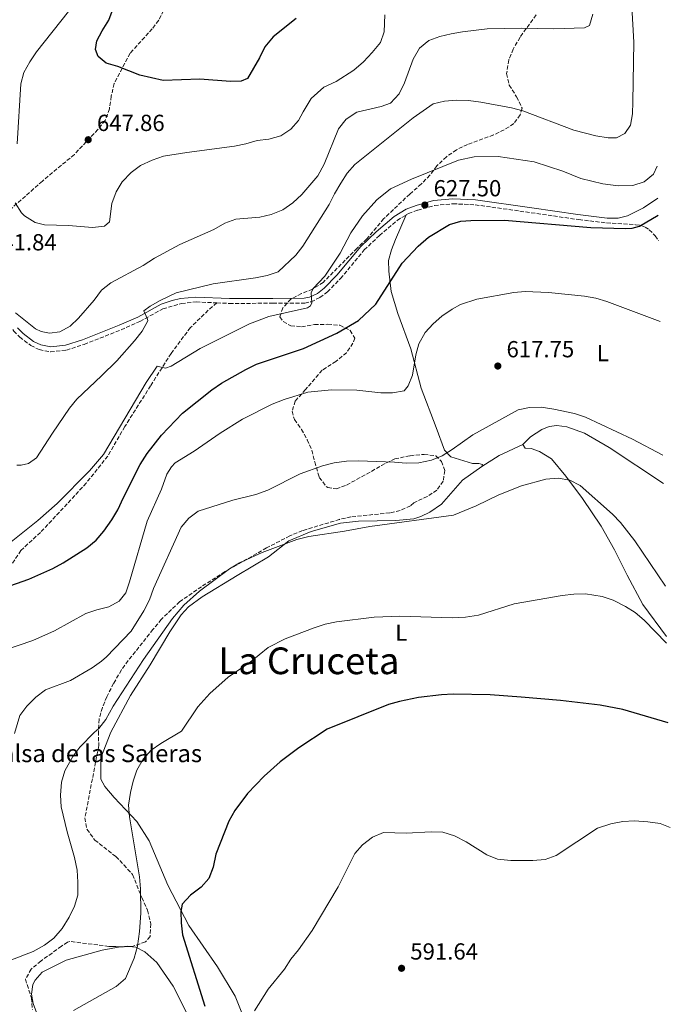
# Model space of a CAD drawing. Units: metres. Extents: x 635278 to 638749, y 4701986 to 4704366.
# Drawn here: x 638462 to 638742, y 4702319 to 4702743 of the extents above; entities that cross this region are included whole.
import ezdxf
from ezdxf.enums import TextEntityAlignment as Align

# ---------------------------------------------------------------- set-up
doc = ezdxf.new("R2010")
doc.units = ezdxf.units.M
doc.header["$MEASUREMENT"] = 0
doc.linetypes.add('DGN Style 3', pattern=[2.435890702152634, 1.739921930109024, -0.6959687720436097])
for name, color, linetype, lineweight in [('Camino', 7, 'DGN Style 3', 0), ('Cota de punto acotado terreno', 7, 'Continuous', 0), ('Curva de nivel directora', 30, 'Continuous', 30), ('Curva de nivel intermedia', 30, 'Continuous', 0), ('Etiqueta de uso rústico', 92, 'Continuous', 0), ('Línea de cambio de uso (parcela vista)', 92, 'Continuous', 0), ('Margen derecho', 7, 'Continuous', 0), ('Punto acotado terreno (símbolo)', 7, 'Continuous', 0), ('Senda', 7, 'DGN Style 3', 0), ('Texto de Balsa-alberca', 4, 'Continuous', 0), ('Texto de Área (paraje) menor', 7, 'Continuous', 0), ('Zona arbolada', 92, 'DGN Style 3', 0)]:
    doc.layers.add(name, color=color, linetype=linetype, lineweight=lineweight)
doc.styles.add('Style-Arial', font='arial.ttf')

# ---------------------------------------------------------------- blocks, each defined once
blk = doc.blocks.new('5PATER')
at = {"layer": 'Punto acotado terreno (símbolo)', "linetype": 'Continuous', "lineweight": 0}
h = blk.add_hatch(color=51, dxfattribs=at)
edge = h.paths.add_edge_path()
edge.add_ellipse((0, 0), major_axis=(-0.1095731443231308, -0.1110710700762829), ratio=0.9994222409660317, start_angle=0, end_angle=360)

msp = doc.modelspace()

# ---------------------------------------------------------------- linework, layer by layer
at = {"layer": 'Camino', "color": 7, "linetype": 'DGN Style 3', "lineweight": 0}
for points in [[(638628.0300000008, 4702658.76, 627.3800000000047), (638629.0700000002, 4702659.4, 627.2599999999948), (638633.0699999988, 4702660.84, 627.2599999999948), (638640.2899999984, 4702662.830000003, 627.1999999999972), (638648.2500000001, 4702663.550000002, 626.8699999999955), (638657.780000001, 4702663.12, 626.7599999999949), (638681.9499999977, 4702659.710000002, 625.4900000000052), (638702.3799999995, 4702656.730000002, 625.2200000000013), (638714.3999999982, 4702655.290000003, 625.3300000000019), (638726.8099999978, 4702654.550000001, 625.3099999999978), (638729.1000000011, 4702654.220000002, 624.8600000000006), (638730.9600000008, 4702653.480000002, 624.5800000000017), (638732.749999999, 4702652.4, 624.25), (638735.3299999983, 4702649.760000001, 623.9700000000012), (638736.7899999979, 4702647.550000002, 623.6900000000023)], [(638546.5899999996, 4702620.880000002, 633.070000000007), (638552.0399999992, 4702620.650000001, 632.8300000000017), (638570.6400000001, 4702620.710000002, 630.8800000000048), (638584.4299999991, 4702620.800000002, 630.2100000000065), (638587.1600000004, 4702621.369999999, 630.0399999999937), (638590.9600000002, 4702623.160000003, 629.7100000000064), (638594.2199999992, 4702625.590000002, 629.429999999993), (638599.7899999992, 4702631.380000001, 628.8699999999953), (638610.0699999988, 4702643.660000001, 628.479999999996), (638616.570000001, 4702649.920000002, 628.3200000000071), (638624.1900000006, 4702656.380000001, 627.820000000007), (638628.0300000008, 4702658.76, 627.3800000000047)], [(638458.699999998, 4702609.42, 639.1999999999971), (638459.1499999971, 4702608.77, 639.1699999999986), (638461.7199999976, 4702606.100000001, 639.1199999999955), (638466.5100000021, 4702602.510000001, 638.7899999999937), (638470.0899999985, 4702600.75, 638.570000000007), (638475.0100000004, 4702599.800000002, 638.4600000000065), (638481.7899999997, 4702600.550000001, 638.0700000000071), (638489.4400000006, 4702603.020000001, 637.3399999999966), (638505.3500000006, 4702609.270000001, 636.1499999999943), (638513.489999999, 4702612.910000001, 635.3899999999995), (638523.3599999994, 4702618.32, 634.6699999999983), (638531.3599999992, 4702620.640000001, 634.279999999999), (638537.64, 4702621.26, 633.9400000000024), (638546.5899999996, 4702620.880000002, 633.070000000007)]]:
    msp.add_polyline3d(points, dxfattribs=at)
at = {"layer": 'Curva de nivel directora', "color": 30, "linetype": 'Continuous', "lineweight": 30, "flags": 128}
for points, elevation in [([(638580.7199999986, 4702743.41), (638570.8399999992, 4702735.5), (638567.2899999997, 4702731.130000004), (638564.9499999996, 4702726.390000002), (638559.7199999992, 4702717.490000002), (638557.0199999991, 4702716.320000002), (638552.4500000003, 4702716.210000004), (638539.209999999, 4702717.180000001), (638523.4899999991, 4702716.65), (638513.3999999994, 4702719.010000001), (638503.8999999999, 4702722.680000001), (638498.9199999999, 4702724.130000002), (638495.4199999997, 4702727.000000002), (638494.3800000004, 4702730.03), (638494.91, 4702733.7), (638497.2399999991, 4702738.100000001), (638500.1299999993, 4702742.600000001), (638501.9199999997, 4702747.690000001)], 650.0000000000001), ([(638455.0099999999, 4702498.100000001), (638465.6200000002, 4702501.930000001), (638475.9800000002, 4702506.49), (638480.3799999993, 4702508.87), (638490.5599999982, 4702515.400000001), (638494.6500000008, 4702518.760000001), (638497.9700000001, 4702522.5), (638501.4300000002, 4702527.4), (638503.9499999991, 4702531.720000001), (638506.3299999996, 4702537.09), (638513.5699999994, 4702551.300000001), (638516.5800000001, 4702556.02), (638522.709999999, 4702563.910000003), (638531.7399999991, 4702573.34), (638544.3999999993, 4702583.460000001), (638548.5599999989, 4702586.240000002), (638559.0899999988, 4702592.260000001), (638563.5999999995, 4702594.490000002), (638583.9299999983, 4702601.260000002), (638598.2000000001, 4702607.850000001), (638607.6100000001, 4702613.310000001), (638615.0199999998, 4702620.380000001), (638626.35, 4702637.95), (638633.29, 4702645.33), (638637.6399999999, 4702649.160000001), (638646.7900000006, 4702654.630000001), (638651.6299999999, 4702656.01), (638655.860000001, 4702656.430000001), (638670.4500000001, 4702656.530000002), (638707.61, 4702653.33), (638722.5299999998, 4702652.880000001), (638725.4299999988, 4702653.03), (638728.5699999991, 4702653.960000004), (638736.5699999989, 4702658.680000002)], 625.0000000000001), ([(638740.9199999986, 4702440.050000002), (638721.4299999999, 4702445.730000001), (638711.6199999999, 4702447.62), (638694.5099999994, 4702449.600000001), (638677.5899999992, 4702451.140000002), (638664.2000000004, 4702452.020000001), (638648.2599999991, 4702452.330000001), (638643.2799999992, 4702452.130000004), (638633.3499999982, 4702450.880000001), (638625.239999999, 4702449.27), (638620.4099999988, 4702447.970000001), (638594.0800000007, 4702437.300000002), (638581.8499999996, 4702429.210000001), (638573.8700000001, 4702423.2), (638566.8899999995, 4702417), (638559.8299999987, 4702409.53), (638554.3099999999, 4702402.310000001), (638551.7799999998, 4702397.67), (638546.089999999, 4702383.4), (638545.0099999994, 4702377.92), (638543.19, 4702372.970000002), (638539.8499999985, 4702369.240000002), (638535.2500000006, 4702365.800000001), (638531.6299999997, 4702361.980000001), (638531.1, 4702358.830000003), (638531.1899999992, 4702353.830000003), (638531.7699999983, 4702348.670000001), (638541.3599999994, 4702317.99)], 600.0000000000002)]:
    msp.add_lwpolyline(points, dxfattribs=dict(at, elevation=elevation))
at = {"layer": 'Curva de nivel intermedia', "color": 30, "linetype": 'Continuous', "lineweight": 0, "flags": 128}
for points, elevation in [([(638724.8200000008, 4702756.109999998), (638726.0900000003, 4702733.119999999), (638725.7199999993, 4702707.48), (638725.4900000013, 4702702.359999998), (638724.6399999997, 4702697.430000001), (638722.1699999998, 4702693.850000001), (638718.6699999997, 4702691.930000001), (638715.1100000012, 4702691.9), (638709.7800000003, 4702692.800000001), (638700.2500000016, 4702695.249999999), (638678.2700000008, 4702703.559999999), (638673.4200000005, 4702704.810000001), (638660.3, 4702707.320000002), (638654.9700000014, 4702708), (638649.7300000021, 4702708.119999999), (638644.6000000001, 4702707.8), (638639.7499999999, 4702706.579999999), (638631.1700000011, 4702700.640000001), (638605.9699999995, 4702680.499999999), (638602.6799999992, 4702676.730000001), (638599.8899999999, 4702672.499999999), (638597.2099999997, 4702667.890000001), (638594.9800000014, 4702663.259999999), (638583.6500000012, 4702645.359999999), (638580.550000001, 4702641.430000001), (638573.0200000008, 4702634.239999999), (638568.2599999999, 4702632.720000001), (638563.1800000013, 4702631.680000001), (638545.0400000007, 4702629.109999999), (638529.0200000012, 4702625.23), (638522.1500000001, 4702621.939999999), (638517.880000001, 4702619.51), (638515.1299999994, 4702617.42), (638516.7200000009, 4702613.929999999), (638516.8200000015, 4702613.140000001), (638514.4099999998, 4702608.77), (638511.0599999992, 4702604.470000002), (638503.4500000007, 4702595.939999999), (638496.9500000008, 4702589.41), (638486.28, 4702579.42), (638483.2000000001, 4702575.480000001), (638475.8000000014, 4702564.84), (638468.8700000001, 4702554.079999999), (638465.4700000006, 4702551.71), (638462.3300000001, 4702550.999999999), (638460.4400000013, 4702551.050000001)], 635.0000000000001), ([(638459.7300000006, 4702663.989999999), (638462.4200000018, 4702659.689999999), (638463.7200000003, 4702658.33), (638468.3400000005, 4702655.429999999), (638472.440000002, 4702654.56), (638482.6800000013, 4702654.210000001), (638493.0300000003, 4702653.300000001), (638498.1700000011, 4702653.849999999), (638500.3300000003, 4702655.810000001), (638501.400000001, 4702663.690000001), (638503.1900000013, 4702668.67), (638505.8500000013, 4702672.949999998), (638509.6199999999, 4702676.989999999), (638513.7000000012, 4702680.009999999), (638518.6600000011, 4702682.350000001), (638523.6000000008, 4702684.02), (638533.6700000003, 4702685.680000001), (638554.1300000012, 4702688.439999999), (638559.0599999997, 4702689.439999999), (638563.880000001, 4702690.880000001), (638568.9100000003, 4702691.439999999), (638574.0600000002, 4702692.759999999), (638578.3700000017, 4702695.67), (638581.8000000005, 4702699.380000002), (638583.6700000013, 4702703.13), (638587.1400000004, 4702708.84), (638592.6000000008, 4702713.73), (638597.9000000005, 4702716.17), (638605.5899999995, 4702721.119999998), (638609.6799999999, 4702724.699999999), (638613.4599999996, 4702728.74), (638617.0100000014, 4702732.999999999), (638618.5700000015, 4702737.640000002), (638618.9600000003, 4702744.99)], 645.0000000000001), ([(638708.5100000007, 4702745.27), (638707.0600000002, 4702740.289999997), (638704.920000001, 4702739.329999999), (638691.6500000006, 4702738.970000001), (638677.8399999995, 4702739.179999999), (638662.9000000019, 4702738.859999999), (638652.4000000008, 4702737.65), (638647.4700000001, 4702736.77), (638642.5400000014, 4702735.649999999), (638637.8200000008, 4702733.869999998), (638633.8500000011, 4702730.619999998), (638631.0599999994, 4702725.890000001), (638627.3700000013, 4702715.609999999), (638625.1400000006, 4702710.869999998), (638621.3699999999, 4702706.95), (638617.3300000009, 4702705.48), (638606.9100000005, 4702703.05), (638602.2700000004, 4702700.039999999), (638598.940000002, 4702695.880000001), (638592.7900000009, 4702680.640000001), (638590.0000000015, 4702675.579999999), (638583.1300000004, 4702667.499999999), (638579.2600000014, 4702664.019999999), (638574.9500000018, 4702660.890000001), (638570.0000000009, 4702658.999999999), (638565.0700000002, 4702657.77), (638554.7999999995, 4702656.899999999), (638549.9700000016, 4702655.230000001), (638545.3300000012, 4702652.439999999), (638530.5900000002, 4702645.980000001), (638519.7499999995, 4702640.100000001), (638514.8900000004, 4702636.990000002), (638500.9000000004, 4702629.51), (638496.9200000018, 4702626.369999999), (638493.7000000008, 4702622.100000001), (638487.0600000002, 4702614.34), (638483.41, 4702610.859999999), (638479.0100000012, 4702608.4), (638474.5400000009, 4702607.830000001), (638470.8799999997, 4702608.59), (638468.5700000006, 4702609.640000002), (638459.8700000013, 4702616.640000001)], 640), ([(638482.7000000015, 4702746.369999999), (638468.9300000005, 4702728.970000001), (638466.0400000005, 4702724.689999999), (638463.4800000011, 4702720.07), (638462.1500000012, 4702715.2), (638460.5399999997, 4702689.380000002)], 645.0000000000001), ([(638452.2000000002, 4702513.359999998), (638469.570000002, 4702527.220000002), (638477.8800000001, 4702534.499999999), (638491.6900000013, 4702548.55), (638497.7500000009, 4702555.539999999), (638516.0800000017, 4702586.65), (638520.8100000013, 4702593.559999999), (638524.4700000003, 4702592.699999998), (638526.9400000002, 4702593.640000001), (638539.3800000012, 4702601.269999999), (638560.5700000008, 4702611.81), (638568.9999999995, 4702614.960000001), (638585.5800000002, 4702618.81), (638586.9400000013, 4702619.55), (638587.4199999997, 4702620.88), (638587.1800000005, 4702625.23), (638588.0099999999, 4702627.109999999), (638593.1399999995, 4702632.34), (638599.6100000005, 4702642.330000001), (638604.2700000008, 4702651.019999999), (638609.3500000013, 4702658.369999998), (638615.4100000008, 4702665.25), (638621.3200000008, 4702670.020000001), (638630.3300000008, 4702674.15), (638650.690000001, 4702682.369999999), (638657.4099999999, 4702683.78), (638667.6700000018, 4702683.99), (638683.2100000007, 4702681.619999998), (638695.4900000007, 4702677.550000001), (638703.2200000001, 4702674.470000001), (638712.7400000019, 4702672.13), (638719.2999999998, 4702671.31), (638725.6600000013, 4702671.5), (638730.5899999997, 4702672.939999999), (638734.5700000006, 4702676.300000001), (638736.1500000008, 4702679.71)], 630.0000000000001), ([(638622.2400000016, 4702582.079999999), (638627.1600000013, 4702582.970000001), (638628.8800000001, 4702585.159999999), (638630.7900000013, 4702589.789999999), (638632.2000000017, 4702598.449999999), (638633.5200000004, 4702603.269999999), (638636.320000001, 4702608.159999999), (638639.6900000017, 4702611.880000001), (638643.4800000002, 4702615.150000001), (638647.8400000011, 4702618.220000001), (638651.5400000004, 4702620.180000001), (638658.5000000007, 4702622.470000002), (638674.3900000006, 4702625.33), (638679.3700000006, 4702625.789999999), (638689.3200000017, 4702625.319999998), (638704.8800000007, 4702623.73), (638709.7700000014, 4702622.949999999), (638714.5400000013, 4702621.449999999), (638737.4800000008, 4702612.869999999)], 620), ([(638449.1200000001, 4702469.31), (638467.3200000012, 4702475.460000001), (638476.7500000015, 4702479.690000001), (638490.2100000017, 4702487.079999999), (638494.9300000002, 4702488.749999999), (638500.0800000001, 4702489.970000001), (638504.4800000011, 4702492.429999999), (638507.350000001, 4702496.039999999), (638508.9800000006, 4702500.779999999), (638516.5399999999, 4702526.92), (638522.7500000015, 4702540.659999999), (638525.0300000013, 4702547.109999999), (638527.1100000001, 4702550.3), (638528.600000001, 4702551.940000001), (638536.850000001, 4702556.980000001), (638548.0100000012, 4702564.75), (638557.550000001, 4702570.77), (638570.4600000014, 4702577.230000001), (638575.5900000011, 4702579.259999999), (638585.8000000014, 4702582.48), (638595.9400000002, 4702583.470000001), (638606.8800000015, 4702583.219999999), (638617.2200000014, 4702582.079999999), (638622.2400000016, 4702582.079999999)], 620.0000000000001), ([(638738.6299999997, 4702555.239999999), (638725.5899999996, 4702562.170000001), (638705.2400000006, 4702571.609999999), (638700.4999999999, 4702573.21), (638691.7200000001, 4702575.159999999), (638686.2800000019, 4702575.949999998), (638681.150000002, 4702575.850000001), (638676.2700000004, 4702574.759999999), (638656.7700000008, 4702564.01), (638647.8600000013, 4702557.67), (638643.620000001, 4702555.020000001), (638638.9299999995, 4702553.109999999), (638633.5899999996, 4702552.05), (638628.1300000013, 4702551.779999999), (638623.110000001, 4702552.34), (638607.6300000002, 4702552.92), (638602.390000001, 4702552.710000001), (638597.1300000015, 4702551.940000001), (638592.0900000012, 4702550.720000001), (638582.4700000011, 4702547.289999999), (638568.4600000009, 4702540.289999999), (638563.4299999995, 4702538.359999999), (638553.520000001, 4702535.9), (638538.4800000006, 4702531.130000001), (638534.4600000017, 4702528.16), (638531.1800000003, 4702524.230000001), (638519.3200000004, 4702497.92), (638517.5400000013, 4702493.060000001), (638515.200000001, 4702488.32), (638509.6500000011, 4702479.529999999), (638499.0300000017, 4702468.439999999), (638496.9800000021, 4702466.569999999), (638492.9200000007, 4702463.65), (638483.570000001, 4702458.310000001), (638472.8300000009, 4702454.199999998), (638468.6500000011, 4702451.06), (638464.7700000008, 4702447.249999999), (638461.8200000004, 4702443.21), (638459.4100000008, 4702435.4)], 615), ([(638457.4999999999, 4702337.67), (638467.5300000013, 4702341.48), (638472.4300000009, 4702344.27), (638476.4100000017, 4702347.31), (638480.0000000015, 4702351.480000001), (638483.0600000013, 4702356.259999999), (638485.3600000013, 4702361.050000001), (638486.7000000002, 4702365.859999999), (638486.7600000006, 4702371.409999999), (638486.4900000001, 4702376.599999999), (638485.3400000012, 4702382.08), (638482.1000000002, 4702393.109999998), (638479.6200000015, 4702403.810000001), (638479.2700000005, 4702408.84), (638479.6500000005, 4702414.519999999), (638481.1600000014, 4702419.289999999), (638484.6200000015, 4702425.449999999), (638487.5600000008, 4702429.49), (638493.8100000003, 4702435.880000001), (638495.7400000015, 4702437.51), (638498.8100000004, 4702441.390000001), (638501.9800000021, 4702447.17), (638515.0600000002, 4702467.229999999), (638527.5400000014, 4702484.960000001), (638532.4200000009, 4702490.73), (638539.0400000014, 4702496.7), (638552.0500000003, 4702506.3), (638556.2900000003, 4702508.949999998), (638566.150000002, 4702513.430000001), (638580.9800000002, 4702519), (638586.1400000012, 4702520.209999999), (638601.4800000013, 4702522.529999999), (638612.4300000013, 4702524.619999999), (638648.4500000014, 4702529.439999999), (638658.160000001, 4702533.5), (638668.0200000004, 4702538.259999999), (638677.7900000003, 4702542.039999999), (638688.2300000008, 4702544.929999998), (638693.5900000008, 4702545.359999999), (638698.5300000005, 4702544.59), (638702.9900000021, 4702542.179999999), (638716.8600000013, 4702529.890000001), (638720.3900000006, 4702526.340000001), (638726.6, 4702518.470000001), (638739.7500000017, 4702498.880000002)], 609.9999999999999), ([(638740.2400000013, 4702474.369999998), (638730.5400000006, 4702484.289999999), (638726.7300000018, 4702487.48), (638722.4699999995, 4702490.159999999), (638717.1600000008, 4702492.849999999), (638712.4300000012, 4702494.46), (638705.2899999998, 4702495.58), (638700.2899999997, 4702495.470000001), (638695.3099999997, 4702494.849999999), (638674.5600000005, 4702491.329999999), (638659.1900000013, 4702486.439999998), (638653.6700000005, 4702485.48), (638647.9000000014, 4702485.31), (638625.390000001, 4702485.949999998), (638614.3500000014, 4702485.539999999), (638598.0300000003, 4702483.579999999), (638593.1600000019, 4702482.529999998), (638588.4099999999, 4702480.970000001), (638575.950000001, 4702476.13), (638568.6900000012, 4702472.439999999), (638560.8700000002, 4702466.199999998), (638551.4500000011, 4702459.689999999), (638543.5000000007, 4702452.66), (638538.4500000014, 4702446.849999999), (638531.4200000018, 4702436.41), (638522.4400000008, 4702431.109999998), (638518.2800000011, 4702428.319999998), (638514.8500000001, 4702424.329999999), (638512.1299999999, 4702419.640000001), (638510.4900000015, 4702414.92), (638509.3600000005, 4702410.009999998), (638508.6000000006, 4702404.579999999), (638509.0300000019, 4702399.599999999), (638513.3400000014, 4702373.640000001), (638513.7700000005, 4702368.460000001), (638513.7900000006, 4702358.09), (638513.3400000014, 4702350.099999999), (638512.4800000008, 4702343.9), (638511.0200000012, 4702338.739999999), (638507.2400000015, 4702329.850000001), (638503.2500000017, 4702326.399999999), (638484.8800000009, 4702316.079999999)], 605.0000000000001), ([(638562.8100000004, 4702316.06), (638568.6100000007, 4702325.269999998), (638575.7099999996, 4702333.949999999), (638578.3800000006, 4702338.179999999), (638581.6900000009, 4702342.230000001), (638587.5600000005, 4702350.519999999), (638598.8100000002, 4702369.449999998), (638606.040000001, 4702383.689999999), (638609.3100000012, 4702387.5), (638613.6400000006, 4702390.84), (638618.2699999998, 4702392.810000001), (638628.070000001, 4702392.449999998), (638638.8300000011, 4702393.01), (638643.8200000002, 4702392.960000001), (638648.9600000009, 4702391.289999999), (638653.9499999998, 4702388.77), (638662.8000000013, 4702383.180000001), (638667.4500000004, 4702381.36), (638673.1900000003, 4702380.67), (638682.6000000006, 4702380.73), (638687.9500000015, 4702381.190000001), (638692.650000002, 4702382.929999999), (638710.5300000012, 4702394.619999999), (638716.26, 4702396.519999999), (638721.4099999999, 4702397.480000001), (638726.4000000011, 4702397.779999999), (638732.1000000008, 4702397.399999999), (638737.4699999996, 4702396.65), (638741.8100000004, 4702394.99)], 595.0000000000001)]:
    msp.add_lwpolyline(points, dxfattribs=dict(at, elevation=elevation))
at = {"layer": 'Línea de cambio de uso (parcela vista)', "color": 92, "linetype": 'Continuous', "lineweight": 0, "extrusion": (0.1344145557987609, -0.3068218918761964, 0.9422277080700469), "elevation": -1356422.974232161, "flags": 128}
msp.add_lwpolyline([(2471998.785841212, 3817239.653313998), (2471987.579938145, 3817239.324929374), (2471978.816855547, 3817238.011390878)], dxfattribs=at)
at = {"layer": 'Línea de cambio de uso (parcela vista)', "color": 92, "linetype": 'Continuous', "lineweight": 0}
for points in [[(638628.0300000003, 4702658.76, 627.3800000000047), (638623.4699999997, 4702648.140000001, 625.5899999999965), (638621.8300000001, 4702643.720000001, 625.3699999999953), (638620.4699999997, 4702639.15, 624.6999999999971), (638620.6399999997, 4702634.550000001, 624.5899999999965), (638621.6900000004, 4702625.75, 623.9199999999983), (638624.54, 4702616.350000001, 622.4700000000012), (638630.04, 4702601.039999999, 620.4700000000012), (638634.5199999996, 4702584.08, 618.4600000000064), (638640.9500000002, 4702567.220000001, 615.8999999999943), (638644.6299999999, 4702557.52, 614.7899999999936), (638647.3399999999, 4702554.529999999, 614.1199999999953), (638656.6100000005, 4702551.67, 613), (638659.4000000004, 4702551.75, 613), (638660.9199999999, 4702551.289999999, 612.5599999999977), (638660.6200000001, 4702550.460000001, 612.5599999999977)], [(638678.29, 4702559.890000001, 613.1100000000006), (638681.5700000003, 4702563.16, 613.4499999999971), (638686.5199999996, 4702566.390000001, 613.779999999999), (638689.6200000001, 4702567.57, 614.1199999999953), (638692.9699999997, 4702568.050000001, 614.5599999999977), (638697.2800000003, 4702567.529999999, 614.8999999999943), (638704.8700000001, 4702564.710000001, 615.0099999999948), (638715.4600000001, 4702558.619999999, 614.7899999999936), (638738.8700000001, 4702543.029999999, 614.3399999999965)], [(638740.1799999997, 4702477.25, 604.8699999999953), (638730.0499999998, 4702491, 605.8699999999953), (638723.2300000006, 4702503.550000001, 606.429999999993), (638717.7800000003, 4702514.539999999, 607.9900000000052), (638712.0199999996, 4702524.710000001, 609.1000000000058), (638703.9400000004, 4702536.600000001, 610.4400000000023), (638696.7800000003, 4702546.230000001, 611.2200000000012), (638690.6900000004, 4702553.76, 611.6699999999983), (638685.4699999997, 4702556.939999999, 612.4499999999971), (638681.8799999999, 4702558.140000001, 612.5599999999977), (638679.3700000001, 4702558.34, 612.8899999999994), (638678.29, 4702559.890000001, 613.1100000000006)], [(638660.6200000001, 4702550.460000001, 612.5599999999977), (638652.2699999996, 4702544.529999999, 612.5599999999977), (638643.25, 4702534.15, 612.2200000000012), (638638.2999999998, 4702530.779999999, 612.2200000000012), (638634.3499999996, 4702528.930000001, 611.8899999999994), (638631.4000000004, 4702527.880000001, 611.6699999999983), (638623.5899999999, 4702527.230000001, 611.1100000000006), (638607.5599999997, 4702526.9, 611), (638599.8799999999, 4702525.960000001, 610.8899999999994), (638587.1200000001, 4702522.359999999, 610.8899999999994), (638577.5499999998, 4702518.4, 610.3300000000017), (638568.7599999999, 4702511.5, 609.8899999999994), (638555.3399999999, 4702503.460000001, 609.8899999999994), (638540.2199999997, 4702494.34, 609.4400000000023), (638534.4100000003, 4702490.01, 609.6600000000036), (638531.2699999996, 4702486.600000001, 609.7700000000041), (638526.3600000005, 4702479.199999999, 610), (638517.8099999997, 4702465.050000001, 609.7700000000041), (638509.4199999999, 4702451.730000001, 609.1100000000006), (638500.9699999997, 4702435.980000001, 608.8800000000047), (638496.6699999999, 4702424.930000001, 608.0500000000029), (638496.6100000005, 4702415.720000001, 606.3899999999994), (638498.4000000004, 4702412.57, 605.8399999999965), (638502.4299999997, 4702407.9, 605.279999999999), (638512.1699999999, 4702397.58, 603.6199999999953), (638517.4800000006, 4702389.199999999, 602.2400000000052), (638525.5099999999, 4702370.119999999, 599.75), (638534.5300000003, 4702352.720000001, 599.4700000000012), (638546.8300000001, 4702334.949999999, 597.529999999999), (638554.5199999996, 4702322.359999999, 595.5899999999965), (638568.2199999997, 4702287.880000001, 592.8300000000017)], [(638504.8857000005, 4702343.5558, 606.1279999999971), (638497.1799999997, 4702342.119999999, 606.529999999999), (638481.7100000001, 4702337.800000001, 607.2200000000012), (638471.4199999999, 4702332.66, 607.5), (638468.3399999999, 4702329.25, 607.5), (638467.3600000005, 4702327.310000001, 607.5), (638466.7599999999, 4702323.210000001, 607.3600000000006), (638467.5099999999, 4702319.189999999, 607.0800000000017), (638469.4000000004, 4702314.15, 606.529999999999)], [(638508.7367000004, 4702343.7169, 605.9502999999969), (638508.2000000002, 4702343.77, 605.9700000000012), (638505.2300000006, 4702343.619999999, 606.1100000000006), (638504.8857000005, 4702343.5558, 606.1279999999971)], [(638530.4400000004, 4702274.52, 599.8800000000047), (638538.29, 4702280.369999999, 601.1300000000047), (638541.0499999998, 4702284.57, 601.2700000000041), (638542.1200000001, 4702290.039999999, 601.2700000000041), (638540.7000000002, 4702296.460000001, 601.679999999993), (638535.0199999996, 4702312.140000001, 602.2400000000052), (638527.7699999996, 4702326.65, 603.2100000000064), (638520.7400000002, 4702336.850000001, 604.0399999999936), (638515.6299999999, 4702341.449999999, 605.279999999999), (638511.7400000002, 4702343.42, 605.8399999999965), (638508.7367000004, 4702343.7169, 605.9502999999969)]]:
    msp.add_polyline3d(points, dxfattribs=at)
at = {"layer": 'Margen derecho', "color": 7, "linetype": 'Continuous', "lineweight": 0}
msp.add_polyline3d([(638460.7800000011, 4702610.11, 639.1699999999986), (638463.1200000013, 4702607.680000001, 639.1199999999955), (638467.6200000007, 4702604.310000001, 638.7899999999937), (638470.77, 4702602.760000002, 638.570000000007), (638475.0899999985, 4702601.930000001, 638.4600000000065), (638481.3500000016, 4702602.62, 638.0700000000071), (638488.7299999997, 4702605.000000001, 637.3399999999966), (638504.5399999992, 4702611.220000002, 636.1499999999943), (638512.55, 4702614.790000001, 635.3899999999995), (638522.5500000003, 4702620.28, 634.6699999999983), (638527.2699999987, 4702621.930000001, 634.4400000000023), (638530.9600000012, 4702622.720000002, 634.279999999999), (638537.5799999975, 4702623.37, 633.9400000000024), (638552.079999997, 4702622.76, 632.8300000000017), (638570.6299999991, 4702622.810000001, 630.8800000000048), (638584.2100000001, 4702622.910000001, 630.2100000000065), (638586.4899999977, 4702623.380000001, 630.0399999999937), (638589.8699999994, 4702624.970000003, 629.7100000000064), (638592.8299999966, 4702627.180000001, 629.429999999993), (638598.2199999979, 4702632.790000001, 628.8699999999953), (638608.530000001, 4702645.100000001, 628.479999999996), (638615.1600000005, 4702651.480000001, 628.3200000000071), (638622.949999998, 4702658.08, 627.820000000007), (638628.1499999971, 4702661.300000001, 627.2599999999948), (638632.4299999997, 4702662.840000001, 627.2599999999948), (638639.9100000008, 4702664.91, 627.1999999999972), (638648.1999999988, 4702665.660000003, 626.8699999999955), (638657.9699999989, 4702665.220000002, 626.7599999999949), (638682.2499999995, 4702661.790000003, 625.4900000000052), (638702.0399999976, 4702658.910000001, 625.2200000000013), (638714.5900000003, 4702657.380000004, 625.3300000000019), (638719.32, 4702657.34, 625.779999999999), (638723.3900000004, 4702658.430000001, 625.779999999999), (638730.2899999982, 4702661.75, 625.830000000002), (638736.4200000013, 4702666.000000001, 625.8899999999995)], dxfattribs=at)
at = {"layer": 'Senda', "color": 7, "linetype": 'DGN Style 3', "lineweight": 0}
for points in [[(638524.7499999999, 4702748.949999999, 652.2100000000064), (638521.5300000011, 4702742.619999999, 651.8800000000048), (638518.7999999997, 4702738.92, 651.7700000000041), (638509.2300000008, 4702728.420000001, 650.2100000000064), (638502.3799999978, 4702715.340000001, 649.320000000007), (638501.1399999994, 4702709.940000001, 648.8699999999955), (638500.3099999981, 4702704.520000001, 648.1999999999971), (638498.5199999998, 4702699.41, 648.1999999999971), (638495.3700000005, 4702695.590000001, 648.320000000007), (638485.2299999995, 4702684.820000002, 647.1999999999971), (638471.4499999996, 4702673.300000002, 645.979999999996), (638455.9499999986, 4702659.590000001, 643.8600000000006), (638445.4299999998, 4702650.220000001, 643.0800000000019), (638441.8299999969, 4702647.140000001, 641.2700000000043)], [(638546.5899999996, 4702620.880000002, 633.070000000007), (638542.8900000004, 4702617.710000004, 632.9600000000065), (638535.1999999991, 4702610.230000001, 631.8399999999966), (638526.8599999998, 4702599.140000001, 630.6199999999953), (638518.0399999997, 4702585.140000002, 629.8399999999966), (638506.9100000008, 4702567.57, 629.6100000000006), (638499.6499999987, 4702554.92, 629.3899999999995), (638490.3199999991, 4702543.300000001, 629.3899999999995), (638480.4599999996, 4702532.520000001, 629.1699999999983), (638470.6099999992, 4702522.02, 628.5), (638462.2099999995, 4702514.279999999, 627.7200000000012), (638446.1799999987, 4702489.86, 624.7100000000065), (638439.8399999996, 4702480.53, 623.0399999999936), (638436.3399999995, 4702473.930000001, 622.0399999999937), (638433.829999997, 4702467.58, 621.2599999999948), (638431.6400000011, 4702457.600000001, 620.9199999999983), (638429.6900000019, 4702445.25, 620.3699999999955), (638428.6099999979, 4702434.960000002, 620.8099999999978), (638427.9299999983, 4702425.359999999, 619.4100000000036)]]:
    msp.add_polyline3d(points, dxfattribs=at)
at = {"layer": 'Zona arbolada', "color": 92, "linetype": 'DGN Style 3', "lineweight": 0, "extrusion": (0.05077474005901324, 0.02149774540274972, 0.9984787292248835), "elevation": 134117.6196435918, "flags": 128}
msp.add_lwpolyline([(4081264.036302362, -2417648.969400398), (4081265.118345991, -2417645.929768536), (4081265.389410208, -2417645.354850099)], dxfattribs=at)
at = {"layer": 'Zona arbolada', "color": 92, "linetype": 'DGN Style 3', "lineweight": 0}
for points in [[(638684.0999999996, 4702744.9, 639.2899999999936), (638677.1200000001, 4702735.26, 638.8300000000017), (638674.1500000004, 4702730.189999999, 638.8300000000017), (638672.3200000003, 4702725.529999999, 638.8300000000017), (638671.3099999997, 4702719.600000001, 638.25), (638672.5, 4702714.680000001, 636.820000000007), (638675.6600000003, 4702709.609999999, 636.1600000000036), (638677.9800000006, 4702704.710000001, 635.7100000000064), (638677.2000000002, 4702701.880000001, 635.2599999999948), (638674.4000000004, 4702698.09, 634.6000000000058), (638670.29, 4702695.380000001, 633.7200000000012), (638665.7000000002, 4702693.199999999, 633.2700000000041), (638654.5099999999, 4702689.140000001, 632.1399999999994), (638649.75, 4702686.82, 632.1399999999994), (638645.4000000004, 4702683.779999999, 632.1399999999994), (638641.3099999997, 4702679.890000001, 632.1399999999994), (638638.2800000003, 4702675.91, 631.9400000000023), (638634.6200000001, 4702672.09, 631.5500000000029), (638629.6200000001, 4702667.75, 630.8099999999977), (638618.4000000004, 4702657.07, 630.5800000000017), (638611.0599999997, 4702648.350000001, 631.9199999999983), (638606.9699999997, 4702644.449999999, 632.1399999999994), (638592.3600000005, 4702629.67, 632.1399999999994), (638587.7300000006, 4702626.779999999, 632.3699999999953), (638582.9800000006, 4702624.9, 632.8099999999977), (638578.5099999999, 4702622.58, 633.929999999993), (638575, 4702618.810000001, 633.4799999999959), (638573.7599999999, 4702614.84, 631.6999999999971), (638575.1399999997, 4702612.810000001, 630.3600000000006), (638578.3799999999, 4702611.029999999, 629.4700000000012), (638583.0800000001, 4702610.630000001, 629.25), (638588.6600000003, 4702611.5, 629.25), (638594.3700000001, 4702611.65, 629.4700000000012), (638599.5, 4702611.25, 629.029999999999), (638604.0099999999, 4702609, 628.1300000000047), (638605.9299999997, 4702605.680000001, 626.3500000000058), (638605.1699999999, 4702603.560000001, 625.679999999993), (638602.4100000003, 4702599.430000001, 625.0599999999977), (638597.8300000001, 4702595.699999999, 624.8399999999965), (638591.9199999999, 4702591.880000001, 624.570000000007), (638584.7300000006, 4702583.59, 624.3800000000047), (638581, 4702579.4, 623.8300000000017), (638580.3399999999, 4702578.600000001, 623.679999999993), (638578.9500000002, 4702574.210000001, 622.5599999999977), (638580.0099999999, 4702570.619999999, 621.2299999999959), (638583.0499999998, 4702566.41, 619.8899999999994), (638585.5199999996, 4702561.939999999, 619.2200000000012), (638587.4699999997, 4702557.41, 618.3699999999953), (638588.7199999997, 4702552.359999999, 617.6699999999983), (638590.7000000002, 4702545.699999999, 617.6600000000036), (638593.7100000001, 4702541.74, 617.6600000000036), (638594.3099999997, 4702541.33, 617.6600000000036), (638598.0099999999, 4702540.82, 617.6600000000036), (638602.4699999997, 4702542.430000001, 617.4400000000023), (638613.1600000003, 4702548.310000001, 616.320000000007), (638617.4400000004, 4702550.890000001, 616.1000000000058), (638623.1900000004, 4702553.710000001, 616.2599999999948), (638629.8600000005, 4702555.060000001, 616.7700000000041), (638635.8600000005, 4702555.630000001, 616.7700000000041), (638640.79, 4702555, 616.3500000000058), (638643.3499999996, 4702552.609999999, 616.320000000007), (638644.6900000004, 4702548.720000001, 616.1000000000058), (638644.0099999999, 4702544.029999999, 616.1000000000058), (638641.3499999996, 4702540.24, 615.6600000000036), (638637.1900000004, 4702537.49, 615.2700000000041), (638631.3899999997, 4702534.77, 614.9900000000052), (638629.9299999997, 4702533.52, 614.9900000000052), (638625.4600000001, 4702531.460000001, 613.8899999999994), (638621.0199999996, 4702530.439999999, 612.9799999999959), (638604.29, 4702528.689999999, 612.9799999999959), (638599.4000000004, 4702527.640000001, 612.9799999999959), (638583.4600000001, 4702522.800000001, 613.179999999993), (638578, 4702520.539999999, 613.2100000000064), (638567.9699999997, 4702515.350000001, 612.9799999999959), (638550.1100000005, 4702505.130000001, 612.9799999999959), (638539.9699999997, 4702498.66, 612.9799999999959), (638530.5599999997, 4702492.140000001, 612.9799999999959), (638522.6600000003, 4702484.59, 612.9799999999959), (638519.0800000001, 4702480.220000001, 612.9799999999959), (638508.4299999997, 4702466.869999999, 612.9799999999959), (638505.4900000002, 4702462.82, 612.9799999999959), (638502.1399999997, 4702457.039999999, 612.9799999999959), (638499.2199999997, 4702451.25, 612.9799999999959), (638497.3200000003, 4702446.630000001, 612.9799999999959), (638495.8899999997, 4702441.640000001, 612.9799999999959), (638495.5700000003, 4702436.350000001, 612.9799999999959), (638495.7400000002, 4702430.220000001, 612.9799999999959), (638489.7699999996, 4702399.050000001, 612.1499999999943), (638490.6600000003, 4702394.180000001, 612.1499999999943), (638494.0599999997, 4702389.529999999, 612.1499999999943), (638503.0899999999, 4702382.42, 612.1499999999943), (638506.5599999997, 4702378.880000001, 611.4900000000052), (638510.3200000003, 4702374.65, 610.0599999999977), (638514.25, 4702364.74, 608.5599999999977), (638516.75, 4702359.310000001, 608.5500000000029), (638518.1299999999, 4702353.42, 608.279999999999), (638517.8799999999, 4702347.99, 608.279999999999), (638515.8300000001, 4702345.720000001, 608.5500000000029), (638510.5099999999, 4702343.82, 608.5500000000029), (638505.5199999996, 4702343.529999999, 608.8099999999977), (638500.1200000001, 4702343.75, 609.0800000000017), (638483.2100000001, 4702345.880000001, 609.6100000000006), (638482.2599999999, 4702345.600000001, 609.6600000000036), (638479.6500000004, 4702343.84, 609.9400000000023), (638475.6799999997, 4702340.880000001, 610.7299999999959), (638470.7800000003, 4702337.430000001, 610.7700000000041), (638466.6299999999, 4702333.960000001, 610.7700000000041), (638464.1500000004, 4702329.600000001, 610.7700000000041), (638466.7300000006, 4702321.52, 610.7700000000041), (638467.1500000004, 4702316.539999999, 610.25)], [(638684.0999999996, 4702744.9, 639.2899999999936), (638677.1200000001, 4702735.26, 638.8300000000017), (638674.1500000004, 4702730.189999999, 638.8300000000017), (638672.3200000003, 4702725.529999999, 638.8300000000017), (638671.3099999997, 4702719.600000001, 638.25), (638672.5, 4702714.680000001, 636.820000000007), (638675.6600000003, 4702709.609999999, 636.1600000000036), (638677.9800000006, 4702704.710000001, 635.7100000000064), (638677.2000000002, 4702701.880000001, 635.2599999999948), (638674.4000000004, 4702698.09, 634.6000000000058), (638670.29, 4702695.380000001, 633.7200000000012), (638665.7000000002, 4702693.199999999, 633.2700000000041), (638654.5099999999, 4702689.140000001, 632.1399999999994), (638649.75, 4702686.82, 632.1399999999994), (638645.4000000004, 4702683.779999999, 632.1399999999994), (638641.3099999997, 4702679.890000001, 632.1399999999994), (638638.2800000003, 4702675.91, 631.9400000000023), (638634.6200000001, 4702672.09, 631.5500000000029), (638629.6200000001, 4702667.75, 630.8099999999977), (638618.4000000004, 4702657.07, 630.5800000000017), (638611.0599999997, 4702648.350000001, 631.9199999999983), (638606.9699999997, 4702644.449999999, 632.1399999999994), (638592.3600000005, 4702629.67, 632.1399999999994), (638587.7300000006, 4702626.779999999, 632.3699999999953), (638582.9800000006, 4702624.9, 632.8099999999977), (638578.5099999999, 4702622.58, 633.929999999993), (638575, 4702618.810000001, 633.4799999999959), (638573.7599999999, 4702614.84, 631.6999999999971), (638575.1399999997, 4702612.810000001, 630.3600000000006), (638578.3799999999, 4702611.029999999, 629.4700000000012)], [(638578.3799999999, 4702611.029999999, 629.4700000000012), (638583.0800000001, 4702610.630000001, 629.25), (638588.6600000003, 4702611.5, 629.25), (638594.3700000001, 4702611.65, 629.4700000000012), (638599.5, 4702611.25, 629.029999999999), (638604.0099999999, 4702609, 628.1300000000047), (638605.9299999997, 4702605.680000001, 626.3500000000058), (638605.1699999999, 4702603.560000001, 625.679999999993), (638602.4100000003, 4702599.430000001, 625.0599999999977), (638597.8300000001, 4702595.699999999, 624.8399999999965), (638591.9199999999, 4702591.880000001, 624.570000000007), (638584.7300000006, 4702583.59, 624.3800000000047), (638581, 4702579.4, 623.8300000000017), (638580.3399999999, 4702578.600000001, 623.679999999993), (638578.9500000002, 4702574.210000001, 622.5599999999977), (638580.0099999999, 4702570.619999999, 621.2299999999959), (638583.0499999998, 4702566.41, 619.8899999999994), (638585.5199999996, 4702561.939999999, 619.2200000000012), (638587.4699999997, 4702557.41, 618.3699999999953), (638588.7199999997, 4702552.359999999, 617.6699999999983), (638590.7000000002, 4702545.699999999, 617.6600000000036), (638593.7100000001, 4702541.74, 617.6600000000036), (638594.3099999997, 4702541.33, 617.6600000000036), (638598.0099999999, 4702540.82, 617.6600000000036), (638602.4699999997, 4702542.430000001, 617.4400000000023), (638613.1600000003, 4702548.310000001, 616.320000000007), (638617.4400000004, 4702550.890000001, 616.1000000000058), (638623.1900000004, 4702553.710000001, 616.2599999999948), (638629.8600000005, 4702555.060000001, 616.7700000000041), (638635.8600000005, 4702555.630000001, 616.7700000000041), (638640.79, 4702555, 616.3500000000058), (638643.3499999996, 4702552.609999999, 616.320000000007), (638644.6900000004, 4702548.720000001, 616.1000000000058), (638644.0099999999, 4702544.029999999, 616.1000000000058), (638641.3499999996, 4702540.24, 615.6600000000036), (638637.1900000004, 4702537.49, 615.2700000000041), (638631.3899999997, 4702534.77, 614.9900000000052), (638629.9299999997, 4702533.52, 614.9900000000052), (638625.4600000001, 4702531.460000001, 613.8899999999994), (638621.0199999996, 4702530.439999999, 612.9799999999959), (638604.29, 4702528.689999999, 612.9799999999959), (638599.4000000004, 4702527.640000001, 612.9799999999959), (638583.4600000001, 4702522.800000001, 613.179999999993), (638578, 4702520.539999999, 613.2100000000064), (638567.9699999997, 4702515.350000001, 612.9799999999959), (638550.1100000005, 4702505.130000001, 612.9799999999959), (638539.9699999997, 4702498.66, 612.9799999999959), (638530.5599999997, 4702492.140000001, 612.9799999999959), (638522.6600000003, 4702484.59, 612.9799999999959), (638519.0800000001, 4702480.220000001, 612.9799999999959), (638508.4299999997, 4702466.869999999, 612.9799999999959), (638505.4900000002, 4702462.82, 612.9799999999959), (638502.1399999997, 4702457.039999999, 612.9799999999959), (638499.2199999997, 4702451.25, 612.9799999999959), (638497.3200000003, 4702446.630000001, 612.9799999999959), (638495.8899999997, 4702441.640000001, 612.9799999999959), (638495.5700000003, 4702436.350000001, 612.9799999999959), (638495.7400000002, 4702430.220000001, 612.9799999999959), (638489.7699999996, 4702399.050000001, 612.1499999999943), (638490.6600000003, 4702394.180000001, 612.1499999999943), (638494.0599999997, 4702389.529999999, 612.1499999999943), (638503.0899999999, 4702382.42, 612.1499999999943), (638506.5599999997, 4702378.880000001, 611.4900000000052), (638510.3200000003, 4702374.65, 610.0599999999977), (638514.25, 4702364.74, 608.5599999999977), (638516.75, 4702359.310000001, 608.5500000000029), (638518.1299999999, 4702353.42, 608.279999999999), (638517.8799999999, 4702347.99, 608.279999999999), (638515.8300000001, 4702345.720000001, 608.5500000000029), (638510.5099999999, 4702343.82, 608.5500000000029), (638508.7367000004, 4702343.7169, 608.642399999997)], [(638504.8857000005, 4702343.5558, 608.8417000000045), (638500.1200000001, 4702343.75, 609.0800000000017), (638483.2100000001, 4702345.880000001, 609.6100000000006), (638482.2599999999, 4702345.600000001, 609.6600000000036), (638479.6500000004, 4702343.84, 609.9400000000023), (638475.6799999997, 4702340.880000001, 610.7299999999959), (638470.7800000003, 4702337.430000001, 610.7700000000041), (638466.6299999999, 4702333.960000001, 610.7700000000041), (638464.1500000004, 4702329.600000001, 610.7700000000041), (638466.7300000006, 4702321.52, 610.7700000000041), (638467.1500000004, 4702316.539999999, 610.25)]]:
    msp.add_polyline3d(points, dxfattribs=at)

# ---------------------------------------------------------------- block references
at = {"layer": 'Punto acotado terreno (símbolo)', "color": 7, "linetype": 'Continuous', "lineweight": 0, "xscale": 10, "yscale": 10, "zscale": 10}
for p in [(638491.1999999996, 4702691.150000001, 647.8600000000006), (638636.1499999989, 4702663.010000001, 627.5), (638667.5399999976, 4702593.690000001, 617.75), (638626.1099999985, 4702334.310000001, 591.64)]:
    msp.add_blockref('5PATER', p, dxfattribs=at)

# ---------------------------------------------------------------- texts
at = {"layer": 'Cota de punto acotado terreno', "color": 7, "linetype": 'Continuous', "lineweight": 0, "style": 'Style-Arial'}
for s, p in [('647.86', (638494.9499999986, 4702694.899999999, 647.8600000000006)), ('627.50', (638639.8999999978, 4702666.760000001, 627.5)), ('641.84', (638448.4600000012, 4702643.480000001, 641.8399999999965)), ('617.75', (638671.2899999986, 4702597.439999999, 617.75)), ('591.64', (638629.8599999996, 4702338.060000001, 591.6399999999994))]:
    msp.add_text(s, height=7.000000000000002, dxfattribs=at).set_placement(p)
at = {"layer": 'Etiqueta de uso rústico', "color": 92, "linetype": 'Continuous', "lineweight": 0, "style": 'Style-Arial'}
for p in [(638712.7614203811, 4702599.260009999, 617.820000000007), (638625.9714203813, 4702478.840010001, 604.029999999999)]:
    msp.add_text('L', height=7.000000000000002, dxfattribs=at).set_placement(p, align=Align.MIDDLE_CENTER)
at = {"layer": 'Texto de Balsa-alberca', "color": 4, "linetype": 'Continuous', "lineweight": 0, "style": 'Style-Arial'}
msp.add_text('Balsa de las Saleras', height=7.5, dxfattribs=at).set_placement((638446.9699999981, 4702423.099999999, 617.5599999999977))
at = {"layer": 'Texto de Área (paraje) menor', "color": 7, "linetype": 'Continuous', "lineweight": 0, "style": 'Style-Arial'}
msp.add_text('La Cruceta', height=11.5, dxfattribs=at).set_placement((638586.221347635, 4702466.730010001, 604.6199999999953), align=Align.MIDDLE_CENTER)

doc.saveas('drawing.dxf')
